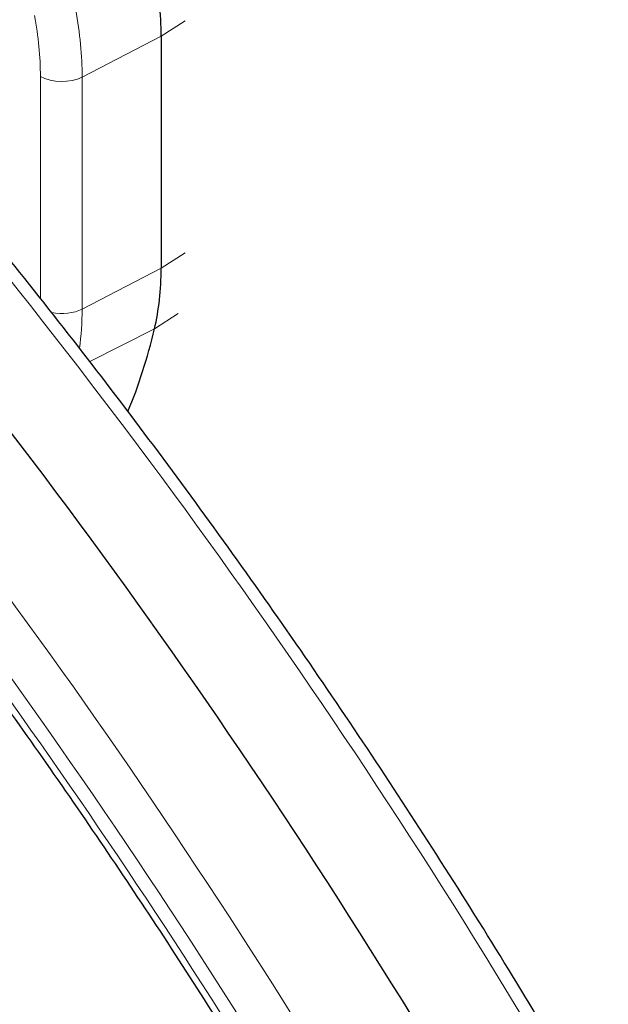
# Model space of a CAD drawing. Units: millimetres. Extents: x -4012 to 6300, y 0 to 13365.
# Drawn here: x -3823 to -3806, y 2686 to 2715 of the extents above; entities that cross this region are included whole.
import ezdxf

# ---------------------------------------------------------------- set-up
doc = ezdxf.new("R2010")
doc.units = ezdxf.units.MM
doc.header["$LTSCALE"] = 15
doc.layers.add('Sichtbar (ISO)', color=7, linetype='Continuous', lineweight=25)
doc.layers.add('Tangential', color=7, linetype='Continuous', lineweight=9)

msp = doc.modelspace()

# ---------------------------------------------------------------- linework, layer by layer
at = {"layer": 'Sichtbar (ISO)'}
msp.add_line((-3819.054, 2715.005), (-3819.054, 2708.116), dxfattribs=at)
for centre, major_axis, start_param, end_param in [((-3826.125, 2719.077), (-4.99, 8.666), 3.928925, 4.165176), ((-3826.125, 2712.188), (4.99, -8.666), 0.551081, 0.787332), ((-3869.532, 2645.686), (-60.729, 105.457), 4.668193, 4.980419), ((-3838.5, 2722.758), (13.973, -24.264), 0.41799, 0.551081), ((-3846.286, 2793.397), (74.855, -129.988), 5.207746, 5.791695)]:
    msp.add_ellipse(centre, major_axis=major_axis, ratio=0.578093, start_param=start_param, end_param=end_param, dxfattribs=at)
for points, knots in [([(-3766.756, 2524.424), (-3787.994, 2532.141), (-3808.029, 2541.145), (-3844.968, 2561.544), (-3861.874, 2572.938), (-3891.874, 2597.934), (-3904.974, 2611.542), (-3926.608, 2640.751), (-3935.139, 2656.368), (-3946.724, 2689.011), (-3949.746, 2706.035), (-3949.746, 2723.079)], [4.489858, 4.489858, 4.489858, 4.489858, 4.691444, 4.691444, 4.89303, 4.89303, 5.094616, 5.094616, 5.296201, 5.296201, 5.497787, 5.497787, 5.497787, 5.497787]), ([(-3803.21, 2677.705), (-3804.409, 2679.916), (-3805.65, 2682.108), (-3808.208, 2686.445), (-3809.525, 2688.589), (-3812.233, 2692.822), (-3813.623, 2694.91), (-3816.47, 2699.022), (-3817.926, 2701.046), (-3820.901, 2705.023), (-3822.419, 2706.975), (-3823.965, 2708.888)], [3.880861, 3.880861, 3.880861, 3.880861, 3.9432364, 3.9432364, 4.0056117, 4.0056117, 4.0679871, 4.0679871, 4.1303625, 4.1303625, 4.1927378, 4.1927378, 4.1927378, 4.1927378]), ([(-3810.288, 2673.724), (-3811.314, 2675.615), (-3812.369, 2677.491), (-3814.539, 2681.209), (-3815.653, 2683.051), (-3817.935, 2686.694), (-3819.104, 2688.496), (-3821.491, 2692.054), (-3822.711, 2693.81), (-3825.197, 2697.272), (-3826.464, 2698.977), (-3827.752, 2700.655)], [3.880861, 3.880861, 3.880861, 3.880861, 3.9350263, 3.9350263, 3.9891915, 3.9891915, 4.0433568, 4.0433568, 4.0975221, 4.0975221, 4.1516873, 4.1516873, 4.1516873, 4.1516873]), ([(-3873.905, 2694.908), (-3869.939, 2691.245), (-3865.904, 2687.812), (-3857.753, 2681.451), (-3853.637, 2678.522), (-3845.382, 2673.21), (-3841.242, 2670.826), (-3832.997, 2666.635), (-3828.891, 2664.828), (-3821.004, 2661.901), (-3817.218, 2660.747), (-3813.496, 2659.865)], [1.2788219, 1.2788219, 1.2788219, 1.2788219, 1.3956117, 1.3956117, 1.5124014, 1.5124014, 1.6291912, 1.6291912, 1.745981, 1.745981, 1.8560747, 1.8560747, 1.8560747, 1.8560747]), ([(-3880.356, 2690.116), (-3876.332, 2686.4), (-3872.236, 2682.915), (-3863.956, 2676.453), (-3859.772, 2673.475), (-3851.37, 2668.069), (-3847.152, 2665.64), (-3838.74, 2661.364), (-3834.545, 2659.517), (-3826.234, 2656.432), (-3822.118, 2655.194), (-3818.068, 2654.269)], [1.2788219, 1.2788219, 1.2788219, 1.2788219, 1.3956117, 1.3956117, 1.5124014, 1.5124014, 1.6291912, 1.6291912, 1.745981, 1.745981, 1.8627708, 1.8627708, 1.8627708, 1.8627708])]:
    msp.add_open_spline(points, degree=3, knots=knots, dxfattribs=at)
at = {"layer": 'Tangential'}
for p, q in [((-3818.339, 2715.462), (-3819.054, 2715.005)), ((-3819.054, 2715.005), (-3821.396, 2713.79)), ((-3822.635, 2713.809), (-3822.635, 2707.224)), ((-3821.396, 2713.79), (-3821.396, 2706.902)), ((-3819.054, 2708.116), (-3818.339, 2708.573)), ((-3821.396, 2706.902), (-3819.054, 2708.116)), ((-3819.251, 2706.316), (-3818.548, 2706.774)), ((-3821.168, 2705.344), (-3819.251, 2706.316))]:
    msp.add_line(p, q, dxfattribs=at)
for centre, major_axis, ratio, start_param, end_param in [((-3569.746, 2921.683), (-380, 0), 0.575862, 0, 2.288226), ((-3569.746, 2723.079), (-380, 0), 0.575862, 0, 2.288226), ((-3828.351, 2717.795), (4.908, -8.523), 0.578093, 0.787332, 1.023583), ((-3828.954, 2717.448), (4.46, -7.744), 0.578093, 0.787332, 1.023583), ((-3821.999, 2714.176), (-0.9, 0), 0.575862, 0.785398, 2.303835), ((-3867.02, 2647.132), (60.636, -105.296), 0.578093, 1.5266, 1.838827), ((-3821.999, 2707.287), (-0.9, 0), 0.575862, 1.229421, 2.303835), ((-3828.351, 2710.906), (4.908, -8.523), 0.578093, 0.636845, 0.787332), ((-3872.044, 2644.239), (-60.636, 105.296), 0.578093, 4.668193, 4.980419), ((-3872.714, 2643.853), (-60.137, 104.43), 0.578093, 4.668193, 4.980419), ((-3848.017, 2576.568), (-76.327, 132.544), 0.578093, 5.261199, 5.487355), ((-3872.714, 2643.853), (59.784, -103.816), 0.578093, 1.5266, 1.797427), ((-3847.347, 2576.954), (-76.825, 133.41), 0.578093, 5.261199, 5.465531), ((-3843.775, 2794.844), (74.948, -130.149), 0.578093, 5.207746, 5.788568), ((-3848.798, 2791.951), (-74.948, 130.149), 0.578093, 2.066154, 2.650103), ((-3849.468, 2791.565), (-75.446, 131.014), 0.578093, 2.066154, 2.650103), ((-3849.468, 2791.565), (75.8, -131.629), 0.578093, 5.207746, 5.791695)]:
    msp.add_ellipse(centre, major_axis=major_axis, ratio=ratio, start_param=start_param, end_param=end_param, dxfattribs=at)

doc.saveas('drawing.dxf')
